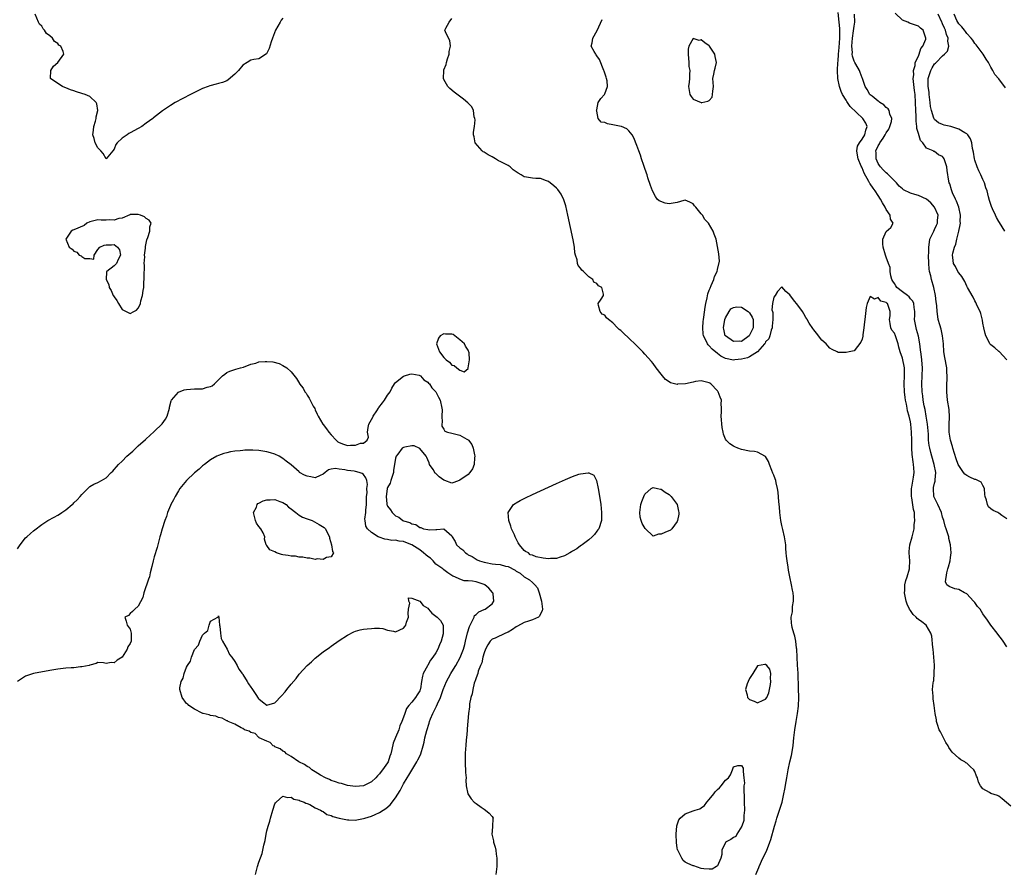
# Model space of a CAD drawing. Units: inches. Extents: x 2508000 to 2511000, y 1500000 to 1503000.
# Drawn here: x 2508896 to 2509140, y 1500141 to 1500354 of the extents above; entities that cross this region are included whole.
import ezdxf

# ---------------------------------------------------------------- set-up
doc = ezdxf.new("R2010")
doc.units = ezdxf.units.IN
doc.header["$MEASUREMENT"] = 0
doc.layers.add('LD25081500_2ft', color=113, linetype='Continuous')

msp = doc.modelspace()

# ---------------------------------------------------------------- linework, layer by layer
at = {"layer": 'LD25081500_2ft'}
for points, elevation in [([(2508961, 1500354.03), (2508960.54, 1500353.46), (2508960.27, 1500353), (2508959.17, 1500351), (2508958.41, 1500349), (2508958.08, 1500348.08), (2508957.58, 1500346.42), (2508957, 1500345.25), (2508956.91, 1500345.09), (2508955, 1500343.91), (2508953.72, 1500343.72), (2508953, 1500343.53), (2508952.12, 1500343), (2508951, 1500342.29), (2508949.92, 1500341), (2508949, 1500340.02), (2508947.37, 1500338.63), (2508947, 1500338.41), (2508945.98, 1500338.02), (2508945, 1500337.7), (2508944.42, 1500337.58), (2508942.83, 1500337.17), (2508942.37, 1500337), (2508941, 1500336.48), (2508939, 1500335.51), (2508938, 1500335), (2508934.23, 1500333), (2508933, 1500332.24), (2508931.03, 1500330.97), (2508928.81, 1500329.19), (2508928.62, 1500329), (2508927, 1500327.87), (2508925.88, 1500327), (2508925, 1500326.55), (2508923, 1500325.47), (2508922.7, 1500325.3), (2508922.29, 1500325), (2508921, 1500324.16), (2508919.78, 1500323), (2508919.47, 1500322.53), (2508919, 1500321.39), (2508918.7, 1500321), (2508917.04, 1500319), (2508917, 1500318.98), (2508916.32, 1500320.32), (2508915.68, 1500321), (2508915, 1500321.76), (2508914.34, 1500323), (2508914.07, 1500324.07), (2508913.73, 1500325), (2508913.85, 1500326.15), (2508913.95, 1500327), (2508914.38, 1500328.38), (2508914.54, 1500329), (2508914.56, 1500329.44), (2508914.99, 1500331), (2508914.69, 1500332.69), (2508914.55, 1500333), (2508913, 1500334.5), (2508911.83, 1500335), (2508911, 1500335.29), (2508909.65, 1500335.65), (2508909, 1500335.92), (2508908.17, 1500336.17), (2508907, 1500336.67), (2508906.74, 1500336.74), (2508906.18, 1500337), (2508905, 1500337.72), (2508903.19, 1500339), (2508903.27, 1500341), (2508903.98, 1500342.02), (2508905.03, 1500343), (2508906.52, 1500345), (2508906.32, 1500345.68), (2508905.78, 1500347), (2508905.29, 1500347.29), (2508905, 1500347.69), (2508904.2, 1500348.2), (2508903.71, 1500349), (2508903, 1500349.63), (2508902.17, 1500350.17), (2508901.68, 1500351), (2508901.34, 1500351.34), (2508901, 1500351.99), (2508900.5, 1500352.5), (2508900.24, 1500353), (2508899.4, 1500355)], 7140), ([(2509078.53, 1500141), (2509079.29, 1500142.71), (2509079.41, 1500143), (2509080.32, 1500145), (2509081.21, 1500146.79), (2509082.08, 1500149), (2509082.31, 1500149.69), (2509083.21, 1500153), (2509083.65, 1500154.35), (2509083.82, 1500155), (2509084.47, 1500157), (2509085.07, 1500159), (2509085.55, 1500161), (2509085.81, 1500162.19), (2509086.13, 1500164.13), (2509086.31, 1500165), (2509086.64, 1500167), (2509087.05, 1500169), (2509087.44, 1500170.56), (2509087.51, 1500171), (2509087.58, 1500171.58), (2509087.83, 1500173), (2509087.95, 1500174.05), (2509088.03, 1500175), (2509088.28, 1500177), (2509088.59, 1500179), (2509088.92, 1500181), (2509089.15, 1500182.85), (2509089.25, 1500185), (2509089.21, 1500187.21), (2509089.06, 1500191.06), (2509088.94, 1500193.06), (2509088.86, 1500195), (2509088.75, 1500197), (2509088.69, 1500197.31), (2509088.49, 1500199), (2509088.26, 1500200.26), (2509088.01, 1500201), (2509087.57, 1500202.43), (2509087.48, 1500203), (2509087.47, 1500203.47), (2509087.33, 1500205), (2509087.68, 1500206.32), (2509087.69, 1500207), (2509087.64, 1500207.64), (2509087.92, 1500209), (2509087.95, 1500210.05), (2509087.81, 1500211), (2509087.67, 1500211.67), (2509087.47, 1500213), (2509087, 1500215), (2509086.71, 1500216.71), (2509086.56, 1500217.44), (2509086.32, 1500219), (2509086.18, 1500220.18), (2509086.13, 1500221), (2509086.03, 1500222.03), (2509086.01, 1500223), (2509085.71, 1500225), (2509085.24, 1500226.76), (2509085, 1500227.76), (2509084.79, 1500229), (2509084.57, 1500231), (2509084.44, 1500232.44), (2509084.3, 1500233.7), (2509084.1, 1500236.1), (2509083.97, 1500237), (2509083.62, 1500238.38), (2509083.5, 1500239), (2509083.4, 1500239.4), (2509083, 1500240.34), (2509082.83, 1500240.83), (2509082.55, 1500241.45), (2509081.98, 1500243), (2509081.74, 1500243.74), (2509080.96, 1500244.96), (2509079, 1500246.02), (2509078.2, 1500246.2), (2509077, 1500246.32), (2509075, 1500246.7), (2509074.09, 1500247), (2509073.34, 1500247.34), (2509073, 1500247.53), (2509072.07, 1500248.07), (2509071.15, 1500249), (2509071, 1500249.29), (2509070.52, 1500250.52), (2509070.45, 1500251), (2509070.19, 1500252.19), (2509069.94, 1500255), (2509070.04, 1500256.04), (2509070, 1500257), (2509069.94, 1500258.06), (2509070.01, 1500259), (2509069.68, 1500259.68), (2509069.22, 1500261), (2509069.11, 1500261.11), (2509069, 1500261.26), (2509067.4, 1500263), (2509067.16, 1500263.16), (2509067, 1500263.29), (2509065, 1500263.76), (2509063.57, 1500263.57), (2509063, 1500263.48), (2509061.07, 1500263.07), (2509059.09, 1500262.91), (2509059, 1500262.89), (2509057.31, 1500263.31), (2509057, 1500263.51), (2509056.13, 1500264.13), (2509055.35, 1500265), (2509055, 1500265.4), (2509053.79, 1500267), (2509053, 1500268.09), (2509052.6, 1500268.6), (2509051, 1500270.44), (2509050.45, 1500271), (2509049.73, 1500271.73), (2509049, 1500272.45), (2509048.71, 1500272.71), (2509047, 1500274.41), (2509045.65, 1500275.64), (2509045, 1500276.32), (2509044.58, 1500276.58), (2509044.19, 1500277), (2509043, 1500278.17), (2509041.9, 1500279), (2509041.46, 1500279.46), (2509041, 1500280.07), (2509040.38, 1500280.38), (2509039.83, 1500281), (2509039.45, 1500282.55), (2509039.36, 1500283), (2509040.11, 1500284.11), (2509040.65, 1500285), (2509040.68, 1500285.32), (2509040.29, 1500287), (2509039.44, 1500287.44), (2509039, 1500288.02), (2509038.32, 1500288.32), (2509038.02, 1500289), (2509037, 1500289.67), (2509035.73, 1500291), (2509035.31, 1500291.31), (2509035, 1500291.79), (2509034.43, 1500292.43), (2509034.23, 1500293), (2509034.12, 1500293.88), (2509033.73, 1500295), (2509033.6, 1500295.6), (2509033.48, 1500297), (2509033.16, 1500298.84), (2509031.84, 1500305), (2509031.31, 1500307.31), (2509030.82, 1500308.82), (2509030.18, 1500310.18), (2509029.34, 1500311.34), (2509029, 1500311.68), (2509028.31, 1500312.31), (2509027, 1500313.33), (2509026.49, 1500313.51), (2509025, 1500314.13), (2509023.9, 1500314.1), (2509023, 1500314.18), (2509021.58, 1500314.42), (2509021, 1500314.48), (2509020.22, 1500315), (2509019.45, 1500315.45), (2509018.25, 1500316.25), (2509017.45, 1500317), (2509017, 1500317.3), (2509016.32, 1500317.68), (2509015, 1500318.37), (2509014.54, 1500318.54), (2509013.81, 1500319), (2509013, 1500319.48), (2509012, 1500320), (2509011, 1500320.67), (2509010.78, 1500320.78), (2509010.5, 1500321), (2509008.75, 1500323), (2509008.49, 1500324.49), (2509008.36, 1500325), (2509008.37, 1500325.63), (2509008.58, 1500327), (2509008.74, 1500328.74), (2509008.72, 1500329), (2509008.57, 1500329.43), (2509008.34, 1500331), (2509007.92, 1500331.92), (2509006.95, 1500332.95), (2509005.86, 1500333.86), (2509003.59, 1500335.59), (2509002.51, 1500336.51), (2509002.01, 1500337), (2509001, 1500338.71), (2509000.88, 1500339), (2509000.95, 1500340.95), (2509001, 1500341.11), (2509001.55, 1500342.45), (2509001.62, 1500343), (2509001.9, 1500343.9), (2509002.3, 1500345), (2509002.34, 1500345.66), (2509002.66, 1500347), (2509002.47, 1500348.47), (2509002.18, 1500349), (2509001.4, 1500350.6), (2509001.26, 1500351), (2509001.49, 1500351.49), (2509002.28, 1500353), (2509003, 1500353.89)], 7142), ([(2509141.99, 1500157.99), (2509139.83, 1500159.83), (2509139, 1500160.45), (2509138.63, 1500160.63), (2509137, 1500161.13), (2509136.64, 1500161.36), (2509135, 1500162.26), (2509134.43, 1500163), (2509133.94, 1500163.94), (2509133.69, 1500165), (2509133.44, 1500165.44), (2509133, 1500166.61), (2509132.79, 1500167), (2509131.85, 1500167.85), (2509131, 1500168.67), (2509130.79, 1500168.79), (2509130.55, 1500169), (2509129.5, 1500169.5), (2509129, 1500169.9), (2509127.37, 1500171.37), (2509127, 1500171.98), (2509126.54, 1500172.54), (2509126.36, 1500173), (2509125.84, 1500173.84), (2509125.15, 1500175.15), (2509124.44, 1500176.44), (2509124.16, 1500177), (2509123.7, 1500178.3), (2509123.49, 1500179), (2509123.46, 1500179.46), (2509123.14, 1500181), (2509122.92, 1500183), (2509122.64, 1500184.64), (2509122.62, 1500185), (2509122.65, 1500185.35), (2509122.5, 1500187), (2509122.62, 1500188.62), (2509122.72, 1500189), (2509122.79, 1500189.21), (2509122.94, 1500191), (2509122.95, 1500193.05), (2509122.83, 1500195), (2509122.65, 1500197), (2509122.58, 1500197.42), (2509122.3, 1500200.3), (2509122.09, 1500201), (2509120.93, 1500203), (2509119.86, 1500203.86), (2509119, 1500204.39), (2509118.69, 1500204.69), (2509118.42, 1500205), (2509117.69, 1500205.69), (2509117, 1500206.66), (2509116.8, 1500207), (2509116.21, 1500208.21), (2509115.96, 1500209), (2509115.54, 1500211), (2509115.59, 1500211.59), (2509115.61, 1500213), (2509115.89, 1500214.11), (2509116.2, 1500215), (2509116.8, 1500217), (2509116.81, 1500217.19), (2509116.84, 1500219), (2509116.67, 1500221), (2509116.67, 1500221.33), (2509116.87, 1500223), (2509117.46, 1500225), (2509117.89, 1500227), (2509117.97, 1500227.97), (2509118.08, 1500229), (2509118.03, 1500230.03), (2509118.02, 1500231), (2509117.8, 1500231.8), (2509117.33, 1500234.67), (2509117.24, 1500235), (2509117.23, 1500235.23), (2509117.28, 1500237), (2509117.36, 1500237.36), (2509117.78, 1500239.78), (2509117.93, 1500241), (2509117.87, 1500242.13), (2509117.79, 1500243), (2509117.64, 1500243.64), (2509117.43, 1500245.43), (2509117.36, 1500247), (2509117.36, 1500249), (2509117.29, 1500251), (2509117.08, 1500253), (2509117, 1500253.54), (2509116.67, 1500255), (2509116.28, 1500256.28), (2509116.18, 1500257), (2509116, 1500258), (2509115.75, 1500259), (2509115.65, 1500259.65), (2509115.5, 1500261), (2509115.46, 1500263), (2509115.54, 1500265), (2509115.49, 1500266.51), (2509115.49, 1500267), (2509115.42, 1500267.42), (2509115.1, 1500269), (2509115, 1500269.42), (2509114.44, 1500271), (2509114.12, 1500272.12), (2509113.97, 1500273), (2509113.26, 1500275), (2509113, 1500275.61), (2509112.38, 1500276.38), (2509112.14, 1500277), (2509111.97, 1500278.03), (2509111.77, 1500279), (2509111.93, 1500279.93), (2509111.97, 1500281), (2509111.33, 1500283), (2509111.12, 1500283.13), (2509111, 1500283.29), (2509109.62, 1500283.62), (2509109, 1500284.48), (2509108.07, 1500284.07), (2509107, 1500284.76), (2509106.25, 1500283), (2509105.97, 1500282.03), (2509105.63, 1500279), (2509105.58, 1500278.42), (2509105.43, 1500277), (2509105.19, 1500275.18), (2509105.15, 1500274.85), (2509105, 1500274.13), (2509104.64, 1500273.36), (2509103, 1500271.27), (2509101.74, 1500271), (2509101, 1500270.82), (2509099, 1500270.85), (2509098.75, 1500271), (2509097.58, 1500271.58), (2509097, 1500271.86), (2509096.49, 1500272.49), (2509096.03, 1500273), (2509095, 1500273.92), (2509093.66, 1500275.66), (2509093, 1500276.43), (2509092.76, 1500276.76), (2509091.85, 1500278.15), (2509091.31, 1500279), (2509091.21, 1500279.21), (2509091, 1500279.52), (2509090.47, 1500280.47), (2509090.13, 1500281), (2509089, 1500282.59), (2509087.93, 1500283.93), (2509087, 1500285.13), (2509086.02, 1500286.02), (2509085, 1500287.13), (2509083.97, 1500286.03), (2509083.33, 1500285), (2509083, 1500284.58), (2509082.71, 1500283), (2509082.58, 1500281.42), (2509082.69, 1500281), (2509082.77, 1500280.77), (2509082.77, 1500279), (2509082.64, 1500277.36), (2509082.63, 1500277), (2509082.38, 1500276.38), (2509082.02, 1500275), (2509081.78, 1500274.22), (2509081, 1500273.49), (2509080.85, 1500273.15), (2509080.73, 1500273), (2509078.95, 1500271), (2509077, 1500269.77), (2509076.47, 1500269.53), (2509075, 1500269.16), (2509073.37, 1500269), (2509073, 1500268.95), (2509071, 1500269.31), (2509069.87, 1500269.87), (2509069, 1500270.54), (2509067.68, 1500271.68), (2509067, 1500272.52), (2509066.71, 1500272.71), (2509066.52, 1500273), (2509066.15, 1500273.85), (2509065.53, 1500275), (2509065.47, 1500275.47), (2509065.35, 1500277), (2509065.48, 1500278.52), (2509065.53, 1500279), (2509065.63, 1500279.63), (2509065.94, 1500282.06), (2509066.12, 1500283), (2509066.45, 1500284.45), (2509066.61, 1500285.39), (2509067, 1500286.3), (2509067.17, 1500286.83), (2509067.48, 1500287.48), (2509068.1, 1500289), (2509068.25, 1500289.75), (2509068.91, 1500291), (2509069, 1500291.44), (2509069.53, 1500293.53), (2509069.39, 1500295.39), (2509068.67, 1500299), (2509068.24, 1500300.24), (2509067.96, 1500301), (2509066.78, 1500303), (2509065.88, 1500303.88), (2509065.28, 1500305), (2509065, 1500305.32), (2509063.65, 1500307), (2509063.32, 1500307.32), (2509063, 1500307.79), (2509062.19, 1500308.19), (2509061, 1500308.72), (2509060.66, 1500308.66), (2509059, 1500308.14), (2509058, 1500308), (2509057, 1500307.82), (2509056, 1500308), (2509054.54, 1500308.54), (2509054.06, 1500309), (2509053.6, 1500309.6), (2509052.89, 1500311), (2509052.39, 1500312.39), (2509051.74, 1500314.26), (2509051.51, 1500315), (2509051.41, 1500315.41), (2509050.85, 1500316.85), (2509050.68, 1500317.32), (2509050.12, 1500319), (2509049.9, 1500319.9), (2509049.46, 1500321), (2509049, 1500322.34), (2509048.26, 1500324.26), (2509047.8, 1500325), (2509047, 1500325.99), (2509046.48, 1500326.48), (2509045.16, 1500327), (2509045.06, 1500327.06), (2509043.4, 1500327.4), (2509043, 1500327.46), (2509041.72, 1500327.72), (2509041, 1500328.03), (2509040.13, 1500328.13), (2509039.4, 1500329), (2509039, 1500330.83), (2509038.98, 1500331), (2509039, 1500331.15), (2509039.39, 1500333), (2509040.02, 1500333.98), (2509040.93, 1500335), (2509041, 1500335.13), (2509041.71, 1500337), (2509041.56, 1500338.44), (2509041.42, 1500339), (2509041.31, 1500339.31), (2509040.82, 1500340.82), (2509040.79, 1500341), (2509039.67, 1500343.67), (2509039, 1500344.6), (2509038.88, 1500344.88), (2509038.76, 1500345), (2509038.33, 1500345.67), (2509037.66, 1500347), (2509037.87, 1500347.87), (2509038.03, 1500349), (2509039.11, 1500350.89), (2509040.37, 1500353.63)], 7144), ([(2509141, 1500197.62), (2509140.08, 1500199), (2509139.62, 1500199.62), (2509139, 1500200.4), (2509138.58, 1500201), (2509136.97, 1500203), (2509136.2, 1500204.2), (2509135, 1500205.8), (2509134.3, 1500207), (2509133.68, 1500207.68), (2509133, 1500208.6), (2509132.82, 1500208.82), (2509132.66, 1500209), (2509131, 1500210.76), (2509130.85, 1500210.85), (2509130.48, 1500211), (2509129, 1500211.85), (2509128.07, 1500212.07), (2509126.59, 1500212.59), (2509126.08, 1500213), (2509125.74, 1500213.74), (2509126.04, 1500216.04), (2509126.32, 1500217), (2509126.49, 1500217.51), (2509126.86, 1500219), (2509127, 1500219.87), (2509127.14, 1500221), (2509126.99, 1500223), (2509126.57, 1500224.57), (2509126.51, 1500225), (2509126.32, 1500225.68), (2509125.88, 1500227), (2509125.63, 1500227.63), (2509125.28, 1500229), (2509125, 1500229.87), (2509124.72, 1500231), (2509123.85, 1500233), (2509123, 1500234.63), (2509122.86, 1500235), (2509122.7, 1500237), (2509122.77, 1500237.23), (2509123, 1500238.32), (2509123.16, 1500238.84), (2509123.17, 1500239), (2509123.15, 1500239.15), (2509123.3, 1500241), (2509122.89, 1500243), (2509122.29, 1500245), (2509122.07, 1500245.93), (2509121.79, 1500247), (2509121.66, 1500247.66), (2509121.53, 1500249), (2509121.46, 1500250.54), (2509121.24, 1500253), (2509120.93, 1500255), (2509120.64, 1500256.64), (2509120.45, 1500257.55), (2509120.19, 1500259), (2509120.06, 1500260.06), (2509119.91, 1500261), (2509119.82, 1500263), (2509119.96, 1500267), (2509119.91, 1500267.91), (2509119.82, 1500269), (2509119.63, 1500270.37), (2509119.52, 1500271.52), (2509119.33, 1500273), (2509119, 1500274.91), (2509118.55, 1500276.55), (2509118.41, 1500277), (2509118.18, 1500278.18), (2509118.05, 1500279), (2509118.06, 1500280.06), (2509118.11, 1500281), (2509117.96, 1500282.04), (2509117.88, 1500283), (2509117.62, 1500283.62), (2509117, 1500284.2), (2509116.66, 1500284.66), (2509116.27, 1500285), (2509115, 1500285.88), (2509113.65, 1500287), (2509113.4, 1500287.4), (2509113, 1500287.96), (2509112.6, 1500288.6), (2509112.4, 1500289), (2509112.14, 1500289.86), (2509111.97, 1500291), (2509111.99, 1500291.99), (2509111.56, 1500293), (2509111, 1500294.54), (2509110.81, 1500295), (2509110.23, 1500297), (2509110.11, 1500297.89), (2509110.14, 1500299), (2509111, 1500300.89), (2509112.09, 1500301.91), (2509112.7, 1500303), (2509112.02, 1500304.02), (2509111.98, 1500305), (2509111, 1500306.38), (2509110.72, 1500307), (2509110.03, 1500308.03), (2509109.54, 1500309), (2509109, 1500309.84), (2509108.25, 1500311), (2509107.7, 1500311.7), (2509107, 1500312.74), (2509106.88, 1500312.88), (2509106.68, 1500313.32), (2509105.46, 1500315.46), (2509105, 1500316.74), (2509104.91, 1500316.91), (2509104.79, 1500317.21), (2509104.01, 1500319), (2509103.88, 1500319.88), (2509103.64, 1500321), (2509103.88, 1500322.12), (2509104.3, 1500323), (2509105, 1500323.93), (2509105.67, 1500325), (2509105.88, 1500326.12), (2509106.23, 1500327), (2509105.88, 1500327.88), (2509105.17, 1500329), (2509102.01, 1500332.01), (2509101.38, 1500333), (2509101.22, 1500333.22), (2509101, 1500333.62), (2509100.11, 1500335), (2509099.74, 1500335.74), (2509099.35, 1500337), (2509098.99, 1500339), (2509098.86, 1500341), (2509098.96, 1500343), (2509099, 1500343.32), (2509099.12, 1500345), (2509099.29, 1500346.71), (2509099.44, 1500349), (2509099.43, 1500350.57), (2509099.47, 1500351), (2509099.45, 1500351.45), (2509099.32, 1500353), (2509099, 1500355.43)], 7146), ([(2509141, 1500229.41), (2509139.69, 1500230.31), (2509139, 1500230.83), (2509138.72, 1500231), (2509137.56, 1500231.56), (2509137, 1500231.96), (2509136.44, 1500232.44), (2509136.13, 1500233), (2509135.91, 1500234.09), (2509135.57, 1500235), (2509135.54, 1500235.54), (2509135.4, 1500237), (2509135, 1500237.76), (2509134.56, 1500238.56), (2509133.79, 1500239), (2509133.22, 1500239.22), (2509133, 1500239.26), (2509131.8, 1500239.8), (2509131, 1500240.21), (2509130.55, 1500240.55), (2509130.21, 1500241), (2509129, 1500242.7), (2509128.87, 1500243), (2509128.36, 1500244.36), (2509127.53, 1500247), (2509127.42, 1500247.42), (2509126.98, 1500249), (2509126.66, 1500251), (2509126.67, 1500252.67), (2509126.65, 1500253), (2509126.75, 1500254.75), (2509126.64, 1500256.64), (2509126.23, 1500259), (2509126.02, 1500261), (2509126.05, 1500263), (2509126.13, 1500264.13), (2509126.16, 1500265), (2509126.09, 1500265.91), (2509126.06, 1500267), (2509125.56, 1500269.56), (2509125.33, 1500271), (2509125.2, 1500273), (2509124.98, 1500275), (2509124.63, 1500276.63), (2509124.29, 1500277.71), (2509123.92, 1500279), (2509123.78, 1500279.78), (2509123.61, 1500281), (2509123.54, 1500282.46), (2509123.48, 1500283), (2509123.41, 1500283.41), (2509123.22, 1500285), (2509122.83, 1500287), (2509122.27, 1500289), (2509122.1, 1500289.9), (2509121.76, 1500291), (2509121.62, 1500291.62), (2509121.54, 1500293), (2509121.52, 1500295), (2509121.57, 1500295.57), (2509121.55, 1500297), (2509121.7, 1500298.3), (2509121.86, 1500299), (2509122.78, 1500301), (2509123, 1500301.42), (2509123.52, 1500302.48), (2509123.72, 1500303), (2509123.75, 1500303.75), (2509123.86, 1500305), (2509123.01, 1500307.01), (2509122.05, 1500308.05), (2509121, 1500308.94), (2509119, 1500309.87), (2509118.1, 1500310.1), (2509117, 1500310.48), (2509115.3, 1500311.3), (2509115, 1500311.52), (2509114.23, 1500312.23), (2509113.55, 1500313), (2509113, 1500313.53), (2509111.28, 1500315.28), (2509111, 1500315.5), (2509110.24, 1500316.24), (2509109.54, 1500317), (2509109.32, 1500317.32), (2509109, 1500317.84), (2509108.47, 1500319), (2509108.45, 1500320.45), (2509108.43, 1500321), (2509109, 1500322.25), (2509109.28, 1500322.72), (2509109.4, 1500323), (2509110.18, 1500324.18), (2509110.74, 1500325), (2509111, 1500325.49), (2509111.6, 1500326.4), (2509111.92, 1500327), (2509112.28, 1500328.28), (2509112.41, 1500329), (2509111.92, 1500330.08), (2509111.7, 1500331), (2509111.44, 1500331.44), (2509111, 1500331.76), (2509110.4, 1500332.4), (2509109.42, 1500333), (2509109.21, 1500333.21), (2509109, 1500333.34), (2509107.45, 1500334.55), (2509107, 1500334.91), (2509106.91, 1500335), (2509106.22, 1500336.22), (2509105.75, 1500337), (2509105.07, 1500339), (2509105, 1500339.14), (2509104.48, 1500340.48), (2509104.31, 1500341), (2509103.44, 1500342.56), (2509103.17, 1500343), (2509103.1, 1500343.1), (2509103, 1500343.33), (2509102.57, 1500344.57), (2509102.54, 1500345), (2509102.56, 1500345.44), (2509102.4, 1500347), (2509102.57, 1500349), (2509102.88, 1500350.88), (2509103, 1500351.99), (2509103.17, 1500353), (2509103.08, 1500355)], 7148), ([(2509140.99, 1500268.99), (2509139.07, 1500271.07), (2509139, 1500271.1), (2509137.98, 1500271.98), (2509137, 1500272.69), (2509136.86, 1500272.86), (2509136.78, 1500273), (2509136.61, 1500273.39), (2509135.74, 1500275), (2509135.57, 1500275.57), (2509135.23, 1500277), (2509135, 1500278.14), (2509134.88, 1500278.88), (2509134.52, 1500280.52), (2509134.3, 1500281), (2509133.56, 1500282.44), (2509133.27, 1500283.27), (2509133, 1500283.68), (2509132.59, 1500284.59), (2509132.31, 1500285), (2509131.44, 1500286.56), (2509131.22, 1500287), (2509131, 1500287.33), (2509130.49, 1500288.49), (2509129.74, 1500289.74), (2509129, 1500290.62), (2509128.78, 1500291), (2509128.18, 1500292.18), (2509127.67, 1500293), (2509127.56, 1500294.44), (2509127.46, 1500295), (2509127.53, 1500295.53), (2509127.95, 1500297), (2509128.26, 1500297.74), (2509128.51, 1500299), (2509129.01, 1500301), (2509129.39, 1500302.61), (2509129.42, 1500303), (2509129.4, 1500303.4), (2509129.44, 1500305), (2509129, 1500307), (2509128.48, 1500308.48), (2509128.19, 1500309), (2509127.5, 1500310.5), (2509127.31, 1500311), (2509127.25, 1500311.25), (2509126.76, 1500312.76), (2509126.63, 1500313), (2509126.53, 1500313.47), (2509126.11, 1500316.11), (2509126.04, 1500317), (2509125.37, 1500319), (2509125.24, 1500319.24), (2509125, 1500319.56), (2509124.02, 1500320.02), (2509123, 1500320.82), (2509122.79, 1500320.79), (2509122.62, 1500321), (2509121, 1500321.69), (2509120.1, 1500323), (2509119.52, 1500323.52), (2509119, 1500325.33), (2509118.58, 1500326.58), (2509118.61, 1500327), (2509118.39, 1500328.39), (2509118.42, 1500329), (2509118.42, 1500329.58), (2509118.34, 1500331), (2509118.29, 1500333), (2509118.14, 1500335), (2509118, 1500336), (2509117.74, 1500338.26), (2509117.71, 1500339), (2509117.86, 1500339.86), (2509117.73, 1500341), (2509118.18, 1500342.18), (2509118.15, 1500343), (2509119, 1500344.52), (2509119.19, 1500345), (2509119.55, 1500346.45), (2509120.1, 1500347), (2509120.79, 1500348.79), (2509120.82, 1500349), (2509120.17, 1500351), (2509119.53, 1500351.53), (2509119, 1500352.01), (2509118.25, 1500352.25), (2509117, 1500352.7), (2509116.77, 1500352.77), (2509116.37, 1500353), (2509115, 1500353.53), (2509113.21, 1500355.21)], 7150), ([(2509140.45, 1500301), (2509139.13, 1500303.13), (2509139, 1500303.39), (2509138.42, 1500304.42), (2509138.12, 1500305), (2509137.41, 1500306.59), (2509137.14, 1500307.14), (2509136.64, 1500308.64), (2509136.45, 1500309.55), (2509136.04, 1500311), (2509135.76, 1500311.76), (2509135.4, 1500313), (2509135, 1500313.84), (2509134.53, 1500315), (2509134.02, 1500316.02), (2509133.58, 1500317), (2509133, 1500318.68), (2509132.9, 1500319), (2509132.65, 1500320.65), (2509132.47, 1500321.53), (2509132.28, 1500323), (2509131.96, 1500323.96), (2509131.25, 1500325), (2509131, 1500325.21), (2509130.55, 1500325.45), (2509129, 1500326.41), (2509127.03, 1500327.03), (2509125.41, 1500327.41), (2509125, 1500327.52), (2509123.98, 1500327.98), (2509123, 1500328.82), (2509122.92, 1500328.92), (2509122.86, 1500329.14), (2509122.21, 1500331), (2509122.01, 1500332.01), (2509121.93, 1500333), (2509121.68, 1500335), (2509121.62, 1500335.62), (2509121.41, 1500337), (2509121.42, 1500338.58), (2509121.44, 1500339), (2509122.06, 1500341), (2509122.37, 1500341.63), (2509123, 1500342.64), (2509123.2, 1500342.8), (2509123.36, 1500343), (2509125, 1500344.64), (2509125.44, 1500345), (2509126.19, 1500345.81), (2509126.51, 1500347), (2509126.29, 1500348.29), (2509126.37, 1500349), (2509125.94, 1500349.94), (2509125.7, 1500351), (2509125.47, 1500351.47), (2509125, 1500352.59), (2509124.86, 1500352.86), (2509124.82, 1500353), (2509123.92, 1500355)], 7152), ([(2509140.62, 1500336.62), (2509139, 1500338.93), (2509137.97, 1500339.97), (2509137.51, 1500341), (2509137, 1500341.83), (2509136.4, 1500343), (2509135.83, 1500343.83), (2509135.1, 1500345), (2509133.62, 1500347), (2509133.35, 1500347.35), (2509133, 1500347.7), (2509132.48, 1500348.48), (2509132.12, 1500349), (2509131, 1500350.21), (2509130.69, 1500350.69), (2509130.42, 1500351), (2509129.82, 1500351.82), (2509129, 1500352.61), (2509128.77, 1500353), (2509128.57, 1500353.43), (2509127.9, 1500355)], 7154), ([(2508895, 1500221.98), (2508895.68, 1500223), (2508897, 1500224.68), (2508897.32, 1500225), (2508898.2, 1500225.8), (2508899, 1500226.46), (2508899.31, 1500226.69), (2508901, 1500228.04), (2508902.49, 1500229), (2508904.12, 1500229.88), (2508905, 1500230.33), (2508905.42, 1500230.58), (2508906.03, 1500231), (2508907, 1500231.7), (2508908.59, 1500233), (2508908.8, 1500233.2), (2508909, 1500233.43), (2508909.84, 1500234.16), (2508910.6, 1500235), (2508911, 1500235.54), (2508912.5, 1500237), (2508912.73, 1500237.27), (2508913, 1500237.45), (2508913.96, 1500238.04), (2508915, 1500238.46), (2508915.86, 1500239), (2508917, 1500239.66), (2508918.29, 1500241), (2508918.66, 1500241.34), (2508919, 1500241.68), (2508919.62, 1500242.38), (2508920.12, 1500243), (2508921, 1500243.8), (2508922.2, 1500245), (2508923.68, 1500246.32), (2508924.38, 1500247), (2508925, 1500247.57), (2508926.81, 1500249.19), (2508927, 1500249.34), (2508927.86, 1500250.14), (2508929, 1500251.16), (2508930.92, 1500253.08), (2508931.76, 1500254.24), (2508932.18, 1500255), (2508932.75, 1500257), (2508932.77, 1500257.23), (2508933.17, 1500258.83), (2508933.26, 1500259), (2508935, 1500260.95), (2508936.46, 1500261.54), (2508937, 1500261.61), (2508939, 1500261.77), (2508940.25, 1500261.75), (2508941, 1500261.82), (2508942.17, 1500262.17), (2508943, 1500262.33), (2508943.43, 1500262.57), (2508944, 1500263), (2508945.98, 1500265), (2508946.53, 1500265.47), (2508947, 1500265.81), (2508947.81, 1500266.19), (2508949, 1500266.56), (2508949.3, 1500266.7), (2508950.47, 1500267), (2508951.21, 1500267.21), (2508953, 1500267.94), (2508954.21, 1500268.21), (2508955, 1500268.47), (2508956.6, 1500268.6), (2508957, 1500268.61), (2508958.51, 1500268.51), (2508960.06, 1500268.06), (2508961, 1500267.58), (2508961.93, 1500267), (2508963, 1500266.01), (2508964.36, 1500264.36), (2508965.1, 1500263.1), (2508965.13, 1500263), (2508965.98, 1500261.98), (2508966.45, 1500261), (2508966.72, 1500260.72), (2508967, 1500260.22), (2508967.5, 1500259.5), (2508967.73, 1500259), (2508968.54, 1500257.46), (2508968.88, 1500256.88), (2508969, 1500256.58), (2508969.51, 1500255.51), (2508969.72, 1500255), (2508970.89, 1500253), (2508971, 1500252.89), (2508971.81, 1500251.81), (2508972.38, 1500251), (2508973, 1500250.37), (2508974.23, 1500249), (2508974.64, 1500248.64), (2508975, 1500248.43), (2508976.02, 1500248.02), (2508977, 1500247.71), (2508977.8, 1500247.8), (2508979, 1500247.8), (2508980.29, 1500248.29), (2508981, 1500248.29), (2508981.93, 1500249), (2508982.22, 1500249.79), (2508981.99, 1500251), (2508982.14, 1500252.14), (2508982.36, 1500253), (2508983, 1500254.18), (2508983.3, 1500254.7), (2508983.44, 1500255), (2508984.34, 1500256.34), (2508984.77, 1500257), (2508984.85, 1500257.15), (2508985.71, 1500258.29), (2508986.27, 1500259), (2508987, 1500260.17), (2508987.62, 1500261), (2508988.09, 1500261.91), (2508988.76, 1500263), (2508989, 1500263.33), (2508991, 1500264.92), (2508991.19, 1500265), (2508992.57, 1500265.42), (2508993, 1500265.51), (2508994.83, 1500265.17), (2508995, 1500265.12), (2508995.17, 1500265), (2508996.04, 1500264.04), (2508997, 1500263.42), (2508997.19, 1500263.19), (2508997.39, 1500263), (2508998.02, 1500262.02), (2508999.04, 1500261), (2508999.69, 1500259.69), (2509000.06, 1500259), (2509000.53, 1500257), (2509000.54, 1500256.54), (2509000.52, 1500255), (2509000.54, 1500253.46), (2509000.5, 1500253), (2509000.48, 1500252.48), (2509001, 1500251.79), (2509001.25, 1500251.25), (2509001.93, 1500251), (2509003, 1500250.74), (2509003.3, 1500250.7), (2509005, 1500250.3), (2509006.74, 1500249.26), (2509007, 1500249.13), (2509007.12, 1500249), (2509007.92, 1500247.92), (2509008.3, 1500247), (2509008.61, 1500245.39), (2509008.7, 1500245), (2509008.63, 1500244.63), (2509008.49, 1500243), (2509008.13, 1500241.87), (2509007.47, 1500241), (2509007, 1500240.48), (2509005, 1500239.06), (2509004.79, 1500239), (2509003.49, 1500238.51), (2509003, 1500238.29), (2509001.21, 1500239), (2509001, 1500239.06), (2508999.87, 1500239.87), (2508999, 1500240.72), (2508998.84, 1500240.84), (2508998.32, 1500241.68), (2508997.43, 1500243), (2508997.35, 1500243.35), (2508997, 1500244.16), (2508996.73, 1500244.73), (2508996.56, 1500245), (2508995, 1500246.95), (2508993.58, 1500247.58), (2508993, 1500247.59), (2508991.29, 1500247.29), (2508991, 1500247.22), (2508990.64, 1500247), (2508989.53, 1500245.53), (2508989.1, 1500245), (2508989, 1500244.54), (2508988.51, 1500241.49), (2508988.48, 1500241), (2508988.19, 1500240.19), (2508987.82, 1500239), (2508987.64, 1500238.36), (2508987, 1500237.27), (2508986.93, 1500237.07), (2508986.89, 1500236.89), (2508986.61, 1500235), (2508986.85, 1500233.15), (2508986.85, 1500233), (2508986.88, 1500232.88), (2508987, 1500232.58), (2508987.69, 1500231.69), (2508988.17, 1500231), (2508989, 1500230.2), (2508989.83, 1500229.83), (2508990.77, 1500229), (2508991, 1500228.91), (2508992.51, 1500228.51), (2508993, 1500228.2), (2508994.01, 1500228.01), (2508995, 1500227.28), (2508995.27, 1500227.27), (2508995.94, 1500227), (2508997, 1500226.77), (2508997.32, 1500226.68), (2508999, 1500226.83), (2508999.23, 1500226.77), (2509001, 1500226.98), (2509003, 1500225.22), (2509003.1, 1500225), (2509003.8, 1500223.8), (2509004.14, 1500223), (2509005, 1500222.26), (2509005.73, 1500221.73), (2509006.34, 1500221), (2509006.76, 1500220.76), (2509007, 1500220.53), (2509008.05, 1500220.05), (2509009, 1500219.4), (2509009.28, 1500219.28), (2509009.85, 1500219), (2509011, 1500218.68), (2509011.41, 1500218.59), (2509013, 1500218.28), (2509013.87, 1500218.13), (2509015, 1500218.05), (2509016.35, 1500217.65), (2509017, 1500217.6), (2509018.71, 1500216.71), (2509019, 1500216.44), (2509019.97, 1500215.97), (2509021, 1500215.04), (2509022.31, 1500214.31), (2509023, 1500213.59), (2509023.65, 1500213), (2509024.25, 1500212.25), (2509024.72, 1500211), (2509025.26, 1500209), (2509025.5, 1500207), (2509025.42, 1500206.58), (2509025, 1500205.79), (2509024.77, 1500205.23), (2509024.5, 1500205), (2509023, 1500204.31), (2509022.03, 1500204.03), (2509021, 1500203.65), (2509019.28, 1500202.72), (2509019, 1500202.61), (2509018.08, 1500201.92), (2509017, 1500201.29), (2509016.35, 1500201), (2509013.74, 1500199.74), (2509013, 1500199.51), (2509012.49, 1500199), (2509011.89, 1500198.11), (2509011.36, 1500197), (2509011, 1500196.1), (2509010.69, 1500195), (2509010.4, 1500193.6), (2509010.11, 1500193), (2509009.54, 1500191.54), (2509009.41, 1500191), (2509009, 1500189.86), (2509008.82, 1500189.18), (2509008.72, 1500189), (2509008.54, 1500188.54), (2509008.18, 1500187), (2509008.05, 1500185.95), (2509007.72, 1500185), (2509007.41, 1500183.41), (2509007.37, 1500183), (2509007.35, 1500182.65), (2509007.12, 1500181), (2509006.83, 1500177.17), (2509006.76, 1500176.76), (2509006.61, 1500175), (2509006.54, 1500174.54), (2509006.42, 1500173), (2509006.34, 1500172.34), (2509006.29, 1500171), (2509006.31, 1500169.69), (2509006.27, 1500169), (2509006.28, 1500168.28), (2509006.38, 1500167), (2509006.38, 1500166.38), (2509006.52, 1500165), (2509006.48, 1500164.48), (2509006.57, 1500163), (2509006.96, 1500161), (2509007.79, 1500159.79), (2509008.5, 1500159), (2509009, 1500158.61), (2509010.29, 1500157.71), (2509011, 1500157.19), (2509011.32, 1500157), (2509012.25, 1500156.25), (2509013, 1500155.42), (2509013.25, 1500155), (2509013.21, 1500154.79), (2509013.11, 1500153), (2509013, 1500151.79), (2509012.95, 1500151), (2509013.34, 1500149.34), (2509013.35, 1500149), (2509013.78, 1500147.78), (2509013.9, 1500147), (2509013.99, 1500146.01), (2509014.19, 1500145), (2509014.2, 1500144.2), (2509014.16, 1500143), (2509013.88, 1500141)], 7142), ([(2508954.19, 1500141), (2508954.37, 1500141.63), (2508954.68, 1500143), (2508955, 1500144.07), (2508955.79, 1500146.21), (2508956, 1500147), (2508956.25, 1500148.25), (2508956.58, 1500149.42), (2508956.83, 1500151), (2508957, 1500151.8), (2508957.31, 1500153), (2508957.72, 1500154.28), (2508957.9, 1500155), (2508958.5, 1500157), (2508959, 1500158.53), (2508959.17, 1500158.83), (2508959.31, 1500159), (2508961, 1500160.49), (2508962.11, 1500160.11), (2508963, 1500160.19), (2508963.73, 1500159.73), (2508965, 1500159.49), (2508965.28, 1500159.28), (2508966.23, 1500159), (2508966.69, 1500158.69), (2508967, 1500158.62), (2508967.64, 1500158.36), (2508969, 1500157.59), (2508970.31, 1500157), (2508970.7, 1500156.7), (2508971, 1500156.62), (2508971.94, 1500155.94), (2508973, 1500155.62), (2508973.39, 1500155.39), (2508975, 1500154.98), (2508977, 1500154.56), (2508977.41, 1500154.59), (2508979, 1500154.52), (2508979.39, 1500154.61), (2508981, 1500154.88), (2508981.31, 1500155), (2508983, 1500155.5), (2508983.93, 1500155.93), (2508985, 1500156.39), (2508985.9, 1500157), (2508986.59, 1500157.41), (2508987.68, 1500158.32), (2508989, 1500160.06), (2508990.13, 1500161.87), (2508990.69, 1500163), (2508991, 1500163.56), (2508991.85, 1500165), (2508992.3, 1500165.7), (2508993, 1500166.94), (2508994.27, 1500169), (2508994.51, 1500169.49), (2508995, 1500170.42), (2508995.28, 1500171), (2508995.84, 1500173), (2508996.08, 1500173.92), (2508996.3, 1500175), (2508996.77, 1500176.78), (2508997.35, 1500178.65), (2508997.44, 1500179), (2508997.7, 1500179.7), (2508998.23, 1500181), (2508999.18, 1500182.82), (2508999.39, 1500183.39), (2509000.12, 1500185), (2509000.85, 1500187), (2509001.69, 1500189), (2509002.13, 1500189.87), (2509002.76, 1500191), (2509003, 1500191.37), (2509003.95, 1500193), (2509005.06, 1500194.94), (2509005.88, 1500197), (2509006.18, 1500198.18), (2509006.4, 1500199), (2509006.88, 1500201.12), (2509007.37, 1500202.63), (2509007.52, 1500203), (2509008.12, 1500204.12), (2509008.51, 1500205), (2509008.64, 1500205.36), (2509009, 1500205.68), (2509009.72, 1500206.28), (2509011, 1500206.92), (2509011.23, 1500207), (2509013, 1500208.33), (2509013.44, 1500209), (2509013.23, 1500210.77), (2509013.19, 1500211), (2509013.11, 1500211.11), (2509012.16, 1500212.16), (2509011.21, 1500213), (2509011, 1500213.1), (2509009, 1500213.74), (2509008.08, 1500213.92), (2509007, 1500214.05), (2509006.07, 1500214.06), (2509005, 1500214.42), (2509003.72, 1500215), (2509003.21, 1500215.21), (2509003, 1500215.39), (2509001.98, 1500215.98), (2509001, 1500216.78), (2509000.77, 1500217), (2508999, 1500218.2), (2508998.31, 1500219), (2508997.64, 1500219.64), (2508997, 1500220.06), (2508996.52, 1500220.52), (2508995.94, 1500221), (2508995, 1500221.7), (2508993, 1500222.97), (2508991.58, 1500223.58), (2508991, 1500223.79), (2508989.9, 1500223.9), (2508989, 1500224.12), (2508988.08, 1500224.08), (2508987, 1500224.28), (2508986.36, 1500224.36), (2508984.89, 1500224.89), (2508984.7, 1500225), (2508983, 1500226.07), (2508981.99, 1500227), (2508981.62, 1500227.62), (2508981.4, 1500229), (2508981.36, 1500229.36), (2508981.57, 1500231), (2508981.58, 1500231.58), (2508981.73, 1500233), (2508981.74, 1500234.26), (2508981.78, 1500235), (2508981.92, 1500235.92), (2508981.88, 1500237), (2508982, 1500238), (2508981.81, 1500239), (2508981.63, 1500239.63), (2508981, 1500240.49), (2508980.7, 1500240.7), (2508979.96, 1500241), (2508979, 1500241.25), (2508978.72, 1500241.28), (2508977, 1500241.5), (2508976.37, 1500241.62), (2508975, 1500241.84), (2508974.04, 1500241.96), (2508973, 1500241.82), (2508972.35, 1500241.65), (2508971.48, 1500241), (2508971, 1500240.53), (2508970.25, 1500240.25), (2508969, 1500239.61), (2508967.91, 1500239.91), (2508967, 1500240.04), (2508966.32, 1500240.32), (2508965.14, 1500241), (2508965, 1500241.1), (2508963, 1500242.85), (2508961.8, 1500243.8), (2508961, 1500244.48), (2508960.05, 1500245), (2508959, 1500245.54), (2508957.9, 1500245.9), (2508957, 1500246.14), (2508955, 1500246.45), (2508953.46, 1500246.54), (2508953, 1500246.54), (2508951.49, 1500246.51), (2508951, 1500246.47), (2508950.39, 1500246.39), (2508949, 1500246.27), (2508947.91, 1500246.09), (2508947, 1500245.9), (2508946.31, 1500245.69), (2508945, 1500245.24), (2508944.51, 1500245), (2508943, 1500244.1), (2508941.49, 1500243), (2508941, 1500242.61), (2508940.17, 1500241.83), (2508939, 1500240.86), (2508936.98, 1500239), (2508935.33, 1500237), (2508935, 1500236.45), (2508934.19, 1500235), (2508933.81, 1500234.19), (2508933.13, 1500233), (2508933, 1500232.74), (2508932.29, 1500231), (2508932, 1500230), (2508931.63, 1500229), (2508930.95, 1500227), (2508930.55, 1500225.45), (2508930.4, 1500225), (2508929.72, 1500222.28), (2508929, 1500219.98), (2508928.71, 1500219), (2508928.41, 1500217.59), (2508928, 1500216), (2508927.77, 1500215), (2508927.59, 1500214.41), (2508926.42, 1500211), (2508926.12, 1500209.88), (2508925, 1500207.73), (2508924.14, 1500207), (2508923.62, 1500206.38), (2508923, 1500205.9), (2508922.56, 1500205.44), (2508921.68, 1500205), (2508922, 1500204), (2508922.22, 1500203), (2508923, 1500201.99), (2508923.29, 1500201), (2508923.26, 1500199.26), (2508923.21, 1500199), (2508923, 1500198.41), (2508922.43, 1500197.57), (2508922.23, 1500197), (2508921, 1500195), (2508919.74, 1500194.26), (2508919, 1500193.64), (2508918.27, 1500193.73), (2508917, 1500193.43), (2508916.41, 1500193.59), (2508915, 1500193.71), (2508914.58, 1500193.42), (2508913, 1500193.08), (2508912.96, 1500193.04), (2508912.82, 1500193), (2508911, 1500192.64), (2508910.62, 1500192.62), (2508909, 1500192.39), (2508908.37, 1500192.37), (2508907, 1500192.26), (2508905, 1500192.05), (2508903, 1500191.73), (2508899, 1500190.97), (2508897, 1500190.31), (2508896.21, 1500189.79), (2508895, 1500188.96)], 7144)]:
    msp.add_lwpolyline(points, dxfattribs=dict(at, elevation=elevation))
for points, elevation in [([(2509068.09, 1500340.09), (2509068.28, 1500341), (2509068.46, 1500341.54), (2509068.77, 1500343), (2509068.44, 1500344.44), (2509068.36, 1500345), (2509067.06, 1500347.06), (2509067, 1500347.11), (2509065.85, 1500347.85), (2509065, 1500348.62), (2509064.44, 1500348.44), (2509063, 1500348.96), (2509061.9, 1500347), (2509061.71, 1500346.29), (2509061.75, 1500345), (2509061.89, 1500343), (2509061.94, 1500341.94), (2509062.15, 1500341), (2509062.09, 1500340.09), (2509062.11, 1500339), (2509061.95, 1500338.05), (2509061.82, 1500337), (2509062.16, 1500335), (2509062.5, 1500334.5), (2509063, 1500333.88), (2509064.97, 1500332.97), (2509065, 1500332.95), (2509065.16, 1500333), (2509066.65, 1500333.35), (2509067, 1500333.53), (2509067.69, 1500334.31), (2509067.82, 1500335), (2509067.85, 1500335.85), (2509068.06, 1500337), (2509067.99, 1500338.01), (2509067.91, 1500339)], 7146), ([(2508925.42, 1500282.58), (2508925.54, 1500283), (2508925.69, 1500283.69), (2508926.1, 1500285), (2508926.23, 1500286.23), (2508926.37, 1500287), (2508926.44, 1500288.44), (2508926.48, 1500289), (2508926.47, 1500289.53), (2508926.54, 1500292.54), (2508926.51, 1500293), (2508926.61, 1500294.61), (2508926.59, 1500295), (2508926.8, 1500296.8), (2508926.8, 1500297.2), (2508927, 1500298.04), (2508927.15, 1500298.85), (2508927.39, 1500299.39), (2508927.9, 1500301), (2508927.9, 1500302.1), (2508928.23, 1500303), (2508927.71, 1500303.71), (2508927, 1500304.17), (2508926.53, 1500304.53), (2508925.53, 1500305), (2508925, 1500305.16), (2508923, 1500305.12), (2508922.93, 1500305.07), (2508921, 1500304.23), (2508920.16, 1500304.16), (2508919, 1500303.75), (2508917.82, 1500303.82), (2508917, 1500303.77), (2508915.78, 1500303.78), (2508915, 1500303.82), (2508913, 1500303.32), (2508912.19, 1500303), (2508911.57, 1500302.43), (2508909, 1500301.32), (2508908.75, 1500301.25), (2508908.32, 1500301), (2508907.03, 1500299), (2508907.8, 1500297), (2508908.56, 1500296.56), (2508909, 1500296.03), (2508909.77, 1500295.77), (2508910.32, 1500295), (2508910.83, 1500294.83), (2508911, 1500294.67), (2508911.76, 1500294.24), (2508913, 1500294.18), (2508913.94, 1500294.06), (2508914.03, 1500295), (2508915, 1500296.48), (2508915.45, 1500297), (2508916.5, 1500297.5), (2508917, 1500297.6), (2508918.39, 1500297.61), (2508919, 1500297.69), (2508919.88, 1500297), (2508920.33, 1500296.33), (2508920.58, 1500295), (2508920.03, 1500293.97), (2508919.64, 1500293), (2508919, 1500292.36), (2508917.16, 1500291), (2508917.09, 1500290.91), (2508917.05, 1500289), (2508917.71, 1500287.71), (2508917.82, 1500287), (2508918.27, 1500286.27), (2508918.81, 1500285), (2508918.89, 1500284.89), (2508919, 1500284.64), (2508919.72, 1500283.72), (2508920.13, 1500283), (2508921, 1500281.54), (2508922.7, 1500280.7), (2508923, 1500280.51), (2508923.93, 1500281), (2508924.61, 1500281.39), (2508925, 1500281.83)], 7140), ([(2509076.67, 1500281), (2509077, 1500280.72), (2509077.64, 1500279.64), (2509077.9, 1500279), (2509077.93, 1500277), (2509077, 1500275.1), (2509076.91, 1500275), (2509075, 1500273.6), (2509074.39, 1500273.61), (2509073, 1500273.52), (2509071, 1500274.94), (2509070.95, 1500275), (2509070.6, 1500276.6), (2509070.55, 1500277), (2509070.85, 1500279), (2509071, 1500279.43), (2509071.9, 1500281), (2509072.33, 1500281.67), (2509073, 1500282.04), (2509073.81, 1500282.19), (2509075, 1500282.12)], 7146), ([(2509007, 1500271.37), (2509006.37, 1500272.37), (2509006.11, 1500273), (2509005, 1500274.01), (2509003.7, 1500275), (2509003.27, 1500275.27), (2509003, 1500275.4), (2509001.42, 1500275.42), (2509001, 1500275.49), (2509000.1, 1500275), (2508999.64, 1500274.36), (2508999.14, 1500273), (2508999.69, 1500271.69), (2508999.9, 1500271), (2509001, 1500269.61), (2509001.58, 1500269), (2509002.38, 1500268.38), (2509003, 1500267.7), (2509003.58, 1500267.58), (2509004.22, 1500267), (2509005, 1500266.4), (2509006.01, 1500265.99), (2509007, 1500266.88), (2509007.04, 1500266.96), (2509007.03, 1500267.03), (2509007.37, 1500269), (2509007.25, 1500270.75), (2509007.21, 1500271), (2509007.15, 1500271.15)], 7140), ([(2509021.33, 1500234.67), (2509023, 1500235.46), (2509029, 1500238.24), (2509031.25, 1500239.25), (2509033, 1500239.96), (2509034.53, 1500240.53), (2509035, 1500240.63), (2509036.9, 1500240.9), (2509037, 1500240.87), (2509038.27, 1500240.27), (2509038.97, 1500238.97), (2509039.4, 1500237), (2509039.62, 1500235.62), (2509039.99, 1500233), (2509040.22, 1500231), (2509040.19, 1500229), (2509039.5, 1500227), (2509039.3, 1500226.7), (2509039, 1500226.37), (2509038.41, 1500225.59), (2509037.9, 1500225), (2509037, 1500224.25), (2509035.38, 1500223), (2509035.17, 1500222.83), (2509035, 1500222.73), (2509034.02, 1500221.98), (2509033, 1500221.42), (2509032.75, 1500221.25), (2509032.29, 1500221), (2509031, 1500220.23), (2509029.92, 1500219.92), (2509029, 1500219.56), (2509027.55, 1500219.55), (2509027, 1500219.49), (2509025.68, 1500219.68), (2509023.96, 1500219.96), (2509023, 1500220.4), (2509022.47, 1500220.47), (2509022.02, 1500221), (2509021.3, 1500221.3), (2509021, 1500221.6), (2509019.83, 1500223), (2509019.46, 1500223.46), (2509019, 1500224.51), (2509018.8, 1500224.8), (2509018.74, 1500225), (2509018.52, 1500225.48), (2509017.79, 1500227), (2509017.63, 1500227.63), (2509017.11, 1500229), (2509016.96, 1500231), (2509018.35, 1500233), (2509018.71, 1500233.29), (2509019, 1500233.43), (2509019.99, 1500234.01)], 7142), ([(2509051, 1500235.59), (2509052.57, 1500237), (2509052.83, 1500237.17), (2509053, 1500237.23), (2509054.1, 1500237), (2509054.82, 1500236.82), (2509055, 1500236.81), (2509056.05, 1500236.05), (2509057, 1500235.48), (2509057.27, 1500235.27), (2509057.49, 1500235), (2509059, 1500233.03), (2509059.35, 1500231.35), (2509059.39, 1500231), (2509059.4, 1500230.6), (2509059.09, 1500229), (2509059, 1500228.79), (2509057.64, 1500227), (2509057.35, 1500226.65), (2509055.95, 1500226.05), (2509055, 1500225.62), (2509054.37, 1500225.63), (2509053, 1500225.17), (2509051.02, 1500227.02), (2509050.32, 1500228.32), (2509050.02, 1500229), (2509049.84, 1500229.84), (2509049.71, 1500231), (2509050.01, 1500233), (2509050.21, 1500233.79), (2509050.7, 1500235)], 7142), ([(2508973.02, 1500223.02), (2508973.29, 1500221.29), (2508973.52, 1500221), (2508973, 1500220.02), (2508971.83, 1500219.83), (2508971, 1500219.3), (2508969.48, 1500219.48), (2508969, 1500219.35), (2508967.67, 1500219.67), (2508967, 1500219.63), (2508965.92, 1500219.92), (2508965, 1500219.92), (2508964.12, 1500220.12), (2508963, 1500220.16), (2508962.3, 1500220.3), (2508961, 1500220.52), (2508960.6, 1500220.6), (2508959.42, 1500221), (2508959, 1500221.21), (2508957.76, 1500221.76), (2508957, 1500222.83), (2508956.83, 1500223), (2508956.39, 1500224.39), (2508956.47, 1500225), (2508956.04, 1500225.96), (2508955.48, 1500227), (2508955, 1500227.57), (2508954.4, 1500228.4), (2508954.18, 1500229), (2508953.7, 1500231), (2508954.38, 1500232.38), (2508954.59, 1500233), (2508954.78, 1500233.22), (2508955, 1500233.32), (2508956.11, 1500233.89), (2508957, 1500234.16), (2508957.82, 1500234.18), (2508959, 1500234.25), (2508960.22, 1500233.78), (2508961, 1500233.52), (2508961.79, 1500233), (2508962.39, 1500232.39), (2508963, 1500231.92), (2508963.49, 1500231.49), (2508964.21, 1500231), (2508965, 1500230.4), (2508965.88, 1500229.88), (2508967, 1500229.44), (2508968.23, 1500229), (2508970.02, 1500228.02), (2508971.25, 1500227.25), (2508971.58, 1500227), (2508972.09, 1500225.91), (2508972.54, 1500225), (2508972.6, 1500224.6)], 7146), ([(2508985, 1500166.01), (2508984.47, 1500165.53), (2508984.06, 1500165), (2508983, 1500164.02), (2508981, 1500163.02), (2508979, 1500162.85), (2508977, 1500163.13), (2508975.57, 1500163.57), (2508975, 1500163.68), (2508974.05, 1500164.05), (2508973, 1500164.35), (2508972.57, 1500164.57), (2508971.53, 1500165), (2508970.3, 1500165.7), (2508969, 1500166.54), (2508968.2, 1500167), (2508967.6, 1500167.6), (2508967, 1500167.84), (2508966.35, 1500168.35), (2508964.94, 1500169), (2508963, 1500170.36), (2508961.87, 1500171), (2508961.48, 1500171.48), (2508961, 1500171.65), (2508960.26, 1500172.26), (2508959, 1500172.77), (2508958.86, 1500172.86), (2508958.55, 1500173), (2508957.81, 1500173.81), (2508957, 1500174.11), (2508955.11, 1500175), (2508955.07, 1500175.07), (2508955, 1500175.09), (2508954.06, 1500176.06), (2508953, 1500176.31), (2508952.61, 1500176.61), (2508951.45, 1500177), (2508951, 1500177.27), (2508950.56, 1500177.44), (2508949, 1500178.34), (2508947.34, 1500179), (2508947.17, 1500179.17), (2508947, 1500179.2), (2508945.88, 1500179.88), (2508945, 1500180.04), (2508944.32, 1500180.32), (2508943, 1500180.53), (2508942.66, 1500180.66), (2508941.13, 1500181), (2508941.05, 1500181.05), (2508940.92, 1500181.08), (2508939, 1500182.1), (2508937.59, 1500183), (2508937.36, 1500183.36), (2508937, 1500183.49), (2508935.89, 1500185), (2508935.35, 1500187), (2508935.39, 1500187.39), (2508935.72, 1500189), (2508936.15, 1500189.85), (2508936.43, 1500191), (2508937, 1500192.51), (2508937.28, 1500193), (2508937.99, 1500194.01), (2508938.21, 1500195), (2508939, 1500196.94), (2508939.99, 1500198.01), (2508940.34, 1500199), (2508941, 1500200.47), (2508941.51, 1500201), (2508942.3, 1500201.7), (2508942.61, 1500203), (2508943, 1500203.97), (2508944.77, 1500205), (2508944.93, 1500205.07), (2508945, 1500205.34), (2508945.08, 1500205), (2508945.22, 1500203), (2508945.29, 1500202.71), (2508945.42, 1500201), (2508945.66, 1500199.66), (2508945.99, 1500199), (2508947.08, 1500197), (2508947.74, 1500195.74), (2508948.3, 1500195), (2508949, 1500193.98), (2508949.58, 1500193), (2508950.06, 1500192.06), (2508950.84, 1500191), (2508950.89, 1500190.89), (2508951, 1500190.76), (2508952.07, 1500189), (2508952.39, 1500188.39), (2508953, 1500187.55), (2508953.22, 1500187.22), (2508954.26, 1500185.74), (2508954.85, 1500184.85), (2508955, 1500184.68), (2508955.93, 1500183.93), (2508957, 1500183.12), (2508959, 1500183.66), (2508960.62, 1500185.38), (2508961.56, 1500186.44), (2508961.96, 1500187), (2508963, 1500188.36), (2508964.24, 1500189.76), (2508965, 1500190.82), (2508967, 1500192.97), (2508968.12, 1500193.88), (2508969, 1500194.82), (2508971, 1500196.36), (2508972.55, 1500197.45), (2508973, 1500197.79), (2508975, 1500199.16), (2508977, 1500200.49), (2508978.63, 1500201.37), (2508979, 1500201.51), (2508980.16, 1500201.84), (2508981, 1500202), (2508981.9, 1500202.1), (2508983, 1500202.17), (2508983.73, 1500202.27), (2508985, 1500202.22), (2508985.86, 1500202.14), (2508987, 1500201.74), (2508988.49, 1500201.51), (2508989, 1500201.33), (2508991, 1500202.22), (2508991.33, 1500202.67), (2508991.5, 1500203), (2508991.73, 1500203.73), (2508992.17, 1500205), (2508992.11, 1500205.89), (2508992.2, 1500207), (2508992.51, 1500208.51), (2508992.3, 1500209), (2508992.2, 1500209.8), (2508993, 1500209.74), (2508995, 1500209), (2508995.88, 1500207.88), (2508997, 1500207.2), (2508997.18, 1500207), (2508998, 1500206), (2508999, 1500205.27), (2508999.34, 1500205), (2509000.17, 1500204.17), (2509000.81, 1500203), (2509000.82, 1500201.18), (2509000.86, 1500201), (2509000.83, 1500200.83), (2509000.34, 1500199), (2508999.88, 1500198.12), (2508999.49, 1500197), (2508999, 1500196.13), (2508998.26, 1500195), (2508997.68, 1500194.32), (2508997, 1500193.06), (2508996.97, 1500193.03), (2508996.92, 1500192.92), (2508995.88, 1500191), (2508995.65, 1500190.35), (2508995.46, 1500189), (2508995.19, 1500187.19), (2508995.14, 1500187), (2508995, 1500186.65), (2508994.32, 1500185.68), (2508993.97, 1500185), (2508993, 1500183.82), (2508992.29, 1500183), (2508991.73, 1500182.27), (2508991.27, 1500181), (2508991, 1500180.09), (2508990.58, 1500179), (2508990.08, 1500177.92), (2508989.79, 1500177), (2508989, 1500175.05), (2508988.37, 1500173.63), (2508988.1, 1500172.1), (2508987.8, 1500171), (2508987.57, 1500170.43), (2508987.15, 1500169), (2508987, 1500168.72), (2508985.75, 1500167), (2508985.39, 1500166.61)], 7146), ([(2509082.2, 1500188.2), (2509082.3, 1500189), (2509082.17, 1500189.83), (2509082.32, 1500191), (2509082.04, 1500192.04), (2509081.27, 1500193), (2509081, 1500193.25), (2509080.76, 1500193.24), (2509079, 1500192.92), (2509077.83, 1500191), (2509077, 1500189.76), (2509076.64, 1500189), (2509076.42, 1500188.42), (2509075.97, 1500187), (2509076.37, 1500185.63), (2509076.49, 1500185), (2509076.75, 1500184.75), (2509077, 1500184.54), (2509078.11, 1500184.11), (2509079, 1500183.68), (2509080.37, 1500184.37), (2509081, 1500184.56), (2509081.31, 1500185), (2509081.8, 1500186.2)], 7142), ([(2509061, 1500156.04), (2509063, 1500156.84), (2509063.49, 1500157), (2509064.67, 1500157.33), (2509065, 1500157.53), (2509065.83, 1500158.17), (2509066.42, 1500159), (2509067, 1500159.6), (2509068.1, 1500161), (2509068.48, 1500161.52), (2509069, 1500162.12), (2509069.5, 1500162.5), (2509069.98, 1500163), (2509071, 1500164.44), (2509071.73, 1500165), (2509072.24, 1500165.76), (2509072.73, 1500167), (2509073, 1500167.77), (2509074.11, 1500168.11), (2509075, 1500168.11), (2509075.39, 1500167.39), (2509075.42, 1500167), (2509075.38, 1500166.62), (2509075.62, 1500165), (2509075.72, 1500163.72), (2509075.6, 1500163), (2509075.54, 1500162.46), (2509075.69, 1500159.69), (2509075.68, 1500159), (2509075.71, 1500157), (2509075.61, 1500155.61), (2509075.61, 1500154.39), (2509075.09, 1500153), (2509073.84, 1500151), (2509073.6, 1500150.4), (2509073, 1500150.18), (2509072.36, 1500149.64), (2509071.05, 1500149), (2509071, 1500148.93), (2509070.11, 1500147), (2509070.07, 1500145.93), (2509069.83, 1500145), (2509069, 1500143.17), (2509068.82, 1500143), (2509067.72, 1500142.28), (2509067, 1500142.26), (2509065.65, 1500142.35), (2509065, 1500142.5), (2509063.12, 1500143.12), (2509063, 1500143.14), (2509061.69, 1500143.69), (2509061, 1500144.07), (2509060.48, 1500144.48), (2509060.16, 1500145), (2509059.34, 1500146.66), (2509059.13, 1500147), (2509059.09, 1500147.09), (2509059, 1500147.58), (2509058.82, 1500148.82), (2509058.73, 1500151), (2509058.88, 1500153.12), (2509059.45, 1500154.55), (2509059.75, 1500155)], 7142)]:
    msp.add_lwpolyline(points, close=True, dxfattribs=dict(at, elevation=elevation))

doc.saveas('drawing.dxf')
